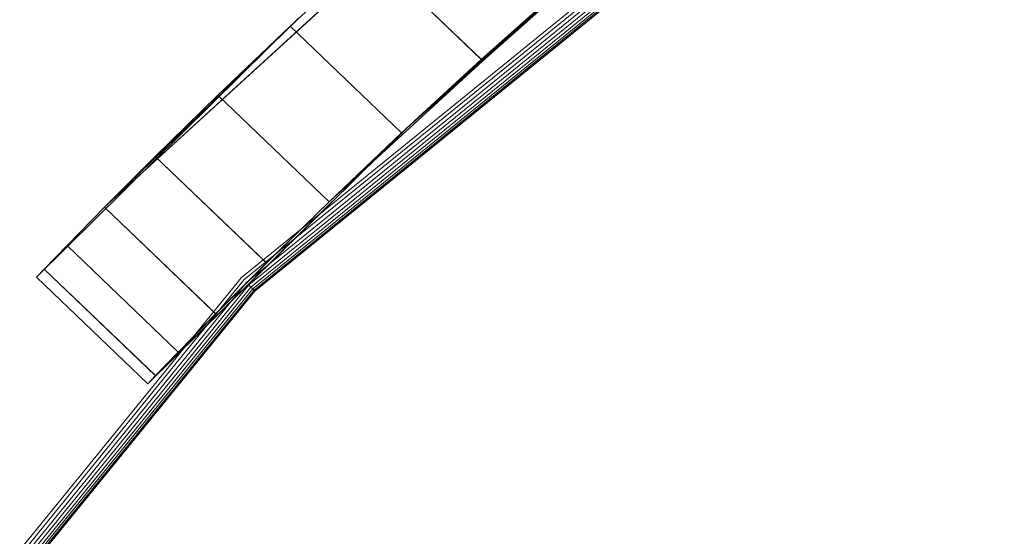
# Model space of a CAD drawing. Units: millimetres. Extents: x 2178 to 578302, y 2140 to 596964.
# Drawn here: x 5013 to 5039, y 5221 to 5234 of the extents above; entities that cross this region are included whole.
import ezdxf

# ---------------------------------------------------------------- set-up
doc = ezdxf.new("R2010")
doc.units = ezdxf.units.MM
doc.layers.add('Контур', color=7, linetype='Continuous', lineweight=15)
doc.layers.add('Подписи', color=7, linetype='Continuous', lineweight=15)

msp = doc.modelspace()

# ---------------------------------------------------------------- linework, layer by layer
at = {"layer": 'Контур'}
for p, q in [((5046.895, 5250.456), (5018.913, 5227.726)), ((5018.977, 5227.661), (5046.945, 5250.38)), ((5019.043, 5227.596), (5046.996, 5250.302)), ((5019.106, 5227.532), (5047.045, 5250.227)), ((5019.163, 5227.476), (5047.088, 5250.16)), ((5019.209, 5227.43), (5047.124, 5250.106)), ((5019.242, 5227.397), (5047.149, 5250.067)), ((5019.26, 5227.378), (5047.164, 5250.045)), ((5019.266, 5227.372), (5047.168, 5250.038)), ((5015.359, 5229.55), (5028.742, 5241.801)), ((5028.742, 5241.801), (5015.359, 5229.55)), ((5030.252, 5237.853), (5023.218, 5231.619)), ((5029.007, 5236.75), (5025.172, 5233.351)), ((5020.184, 5234.258), (5022.252, 5236.17)), ((5022.251, 5236.17), (5025.145, 5233.395)), ((5025.144, 5233.394), (5022.252, 5236.17)), ((5028.16, 5236.068), (5023.218, 5231.619)), ((5028.16, 5236.068), (5023.218, 5231.619)), ((5028.109, 5236.024), (5023.218, 5231.619)), ((5027.586, 5235.569), (5021.192, 5229.694)), ((5021.193, 5229.695), (5027.586, 5235.569)), ((5027.586, 5235.569), (5023.218, 5231.619)), ((5027.586, 5235.569), (5023.218, 5231.619)), ((5025.144, 5233.394), (5027.329, 5235.344)), ((5027.329, 5235.344), (5025.145, 5233.395)), ((5013.593, 5227.736), (5020.392, 5234.453)), ((5020.336, 5234.399), (5020.507, 5234.557)), ((5020.336, 5234.398), (5020.392, 5234.453)), ((5020.336, 5234.399), (5020.392, 5234.453)), ((5015.359, 5229.55), (5020.336, 5234.399)), ((5015.359, 5229.55), (5020.336, 5234.398)), ((5018.304, 5232.466), (5020.184, 5234.258)), ((5020.183, 5234.257), (5018.304, 5232.465)), ((5020.183, 5234.257), (5020.336, 5234.399)), ((5020.183, 5234.257), (5023.074, 5231.485)), ((5020.184, 5234.258), (5023.074, 5231.484)), ((5025.145, 5233.395), (5023.074, 5231.485)), ((5025.144, 5233.394), (5023.074, 5231.484)), ((5025.172, 5233.351), (5023.218, 5231.619)), ((5016.678, 5230.873), (5018.304, 5232.466)), ((5016.678, 5230.872), (5018.304, 5232.465)), ((5018.304, 5232.466), (5021.192, 5229.694)), ((5021.193, 5229.695), (5018.304, 5232.465)), ((5016.48, 5224.966), (5023.218, 5231.619)), ((5021.192, 5229.694), (5023.218, 5231.619)), ((5021.193, 5229.695), (5023.218, 5231.619)), ((5022.286, 5230.699), (5023.218, 5231.619)), ((5023.218, 5231.619), (5023.218, 5231.619)), ((5021.192, 5229.694), (5023.074, 5231.484)), ((5021.193, 5229.695), (5023.074, 5231.485)), ((5015.359, 5229.55), (5016.678, 5230.873)), ((5015.359, 5229.55), (5016.678, 5230.872)), ((5016.678, 5230.873), (5019.479, 5228.185)), ((5019.566, 5228.103), (5016.678, 5230.872)), ((5020.952, 5229.382), (5022.286, 5230.699)), ((5019.566, 5228.103), (5021.193, 5229.695)), ((5020.488, 5229.005), (5021.192, 5229.694)), ((5014.387, 5228.558), (5015.359, 5229.55)), ((5014.388, 5228.558), (5015.359, 5229.55)), ((5015.359, 5229.55), (5018.189, 5226.835)), ((5015.359, 5229.55), (5015.359, 5229.55)), ((5018.246, 5226.781), (5015.359, 5229.55)), ((5017.448, 5225.923), (5020.952, 5229.382)), ((5019.565, 5228.102), (5020.488, 5229.005)), ((5013.793, 5227.944), (5014.388, 5228.558)), ((5013.793, 5227.944), (5014.387, 5228.558)), ((5017.274, 5225.789), (5014.387, 5228.558)), ((5014.388, 5228.558), (5017.274, 5225.789)), ((5018.245, 5226.78), (5019.565, 5228.102)), ((5018.246, 5226.781), (5019.566, 5228.103)), ((5019.479, 5228.185), (5019.565, 5228.102)), ((5013.793, 5227.944), (5013.593, 5227.736)), ((5013.593, 5227.736), (5013.793, 5227.944)), ((5013.793, 5227.944), (5016.68, 5225.174)), ((5016.68, 5225.175), (5013.793, 5227.944)), ((5018.913, 5227.726), (4996.182, 5199.744)), ((4996.258, 5199.694), (5018.977, 5227.661)), ((4996.336, 5199.643), (5019.043, 5227.596)), ((4996.411, 5199.594), (5019.106, 5227.532)), ((5013.593, 5227.736), (5016.48, 5224.966)), ((5019.163, 5227.476), (5019.106, 5227.532)), ((4996.478, 5199.55), (5019.163, 5227.476)), ((4996.533, 5199.515), (5019.209, 5227.43)), ((4996.571, 5199.489), (5019.242, 5227.397)), ((4996.594, 5199.475), (5019.26, 5227.378)), ((4996.601, 5199.47), (5019.266, 5227.372)), ((5019.209, 5227.43), (5019.163, 5227.476)), ((5019.242, 5227.397), (5019.209, 5227.43)), ((5019.26, 5227.378), (5019.242, 5227.397)), ((5019.266, 5227.372), (5019.26, 5227.378)), ((5017.274, 5225.789), (5018.246, 5226.781)), ((5017.657, 5226.18), (5018.245, 5226.78)), ((5018.189, 5226.835), (5018.245, 5226.78)), ((5017.274, 5225.789), (5017.657, 5226.18)), ((5016.48, 5224.966), (5017.448, 5225.923)), ((5016.68, 5225.174), (5017.274, 5225.789)), ((5016.68, 5225.175), (5017.274, 5225.789)), ((5016.48, 5224.966), (5016.68, 5225.175)), ((5016.48, 5224.966), (5016.68, 5225.174))]:
    msp.add_line(p, q, dxfattribs=at)
at = {"layer": 'Подписи', "ltscale": 600}
msp.add_circle((5142.657, 5103.982), 2964.48, dxfattribs=at)

doc.saveas('drawing.dxf')
